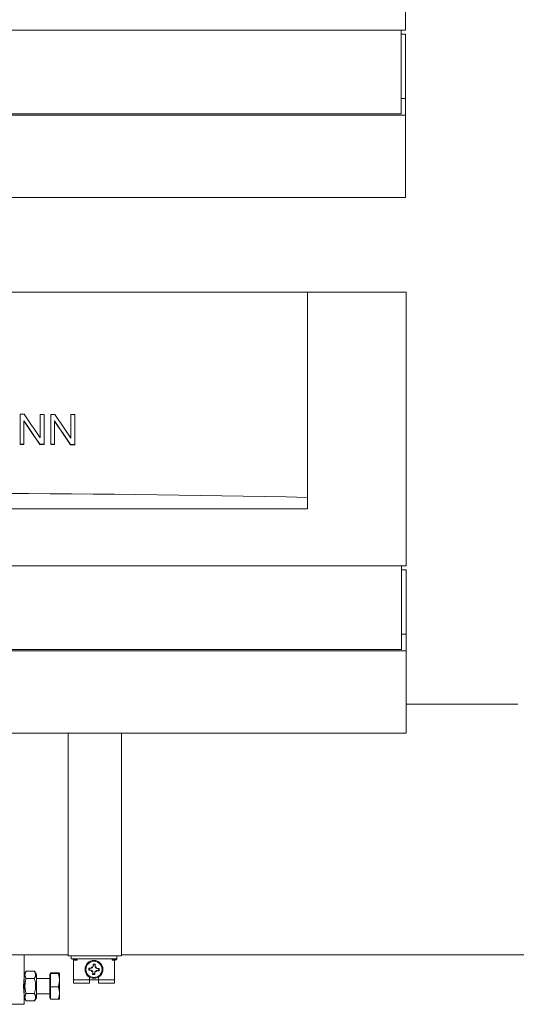
# Model space of a CAD drawing. Units: millimetres. Extents: x 15088 to 37107, y 53619 to 62397.
# Drawn here: x 28987 to 29316, y 54976 to 55627 of the extents above; entities that cross this region are included whole.
import ezdxf

# ---------------------------------------------------------------- set-up
doc = ezdxf.new("R2010")
doc.units = ezdxf.units.MM
doc.layers.add('SICHTBARE KANTEN(DIN)', color=179, linetype='CONTINUOUS', lineweight=18)

msp = doc.modelspace()

# ---------------------------------------------------------------- linework, layer by layer
at = {"layer": 'SICHTBARE KANTEN(DIN)', "color": 7}
for p, q in [((29242.47, 55800.41), (29242.47, 55619.6)), ((29242.47, 55619.6), (28657.83, 55619.6)), ((29239.46, 55564.35), (29239.46, 55619.6)), ((29242.47, 55616.96), (29239.46, 55616.96)), ((29242.47, 55616.96), (29242.47, 55574.39)), ((29242.47, 55574.39), (29239.46, 55574.39)), ((29242.47, 55574.39), (29242.47, 55563.34)), ((29242.47, 55563.34), (28657.83, 55563.34)), ((28660.84, 55564.35), (29239.46, 55564.35)), ((29242.47, 55563.34), (29242.47, 55509.09)), ((28657.83, 55509.09), (29242.47, 55509.09)), ((28723.5, 55446.34), (29177.56, 55446.34)), ((29177.56, 55310.72), (29177.56, 55446.34)), ((29177.56, 55446.34), (29242.86, 55446.34)), ((29242.86, 55446.34), (29242.86, 55265.52)), ((28987.61, 55365.72), (28987.61, 55345.96)), ((29000.9, 55365.66), (29000.9, 55350.15)), ((29003.44, 55345.89), (29003.44, 55365.64)), ((29007.88, 55365.62), (29007.88, 55345.86)), ((29021.17, 55365.53), (29021.17, 55350.02)), ((29023.72, 55345.76), (29023.72, 55365.51)), ((28990.15, 55345.95), (28990.15, 55361.46)), ((29010.42, 55345.85), (29010.42, 55361.36)), ((28987.61, 55345.78), (28987.61, 55345.96)), ((28990.15, 55345.77), (28990.15, 55345.95)), ((29000.72, 55345.72), (29000.72, 55345.9)), ((29003.44, 55345.7), (29003.44, 55345.89)), ((29007.88, 55345.68), (29007.88, 55345.86)), ((29010.42, 55345.66), (29010.42, 55345.85)), ((29020.99, 55345.6), (29020.99, 55345.78)), ((29023.72, 55345.58), (29023.72, 55345.76)), ((29177.56, 55303.28), (29177.56, 55310.72)), ((29177.56, 55303.28), (28723.5, 55303.28)), ((29242.86, 55265.52), (28658.21, 55265.52)), ((29239.84, 55210.27), (29239.84, 55265.52)), ((29242.86, 55262.88), (29239.84, 55262.88)), ((29242.86, 55262.88), (29242.86, 55220.31)), ((29242.86, 55220.31), (29239.84, 55220.31)), ((29242.86, 55220.31), (29242.86, 55209.26)), ((29242.86, 55209.26), (28658.21, 55209.26)), ((28661.22, 55210.27), (29239.84, 55210.27)), ((29242.86, 55209.26), (29242.86, 55155.02)), ((29316.81, 55174.08), (29242.86, 55174.08)), ((28658.21, 55155.02), (29242.86, 55155.02)), ((29019.39, 55023.39), (29019.39, 55155.02)), ((29054.55, 55155.02), (29054.55, 55023.39)), ((29019.39, 55007.82), (29019.39, 55023.39)), ((29054.55, 55023.39), (29054.55, 55007.82)), ((28980.29, 55008.33), (29019.39, 55008.33)), ((28990.33, 55008.33), (28990.33, 54995.42)), ((29054.55, 55007.82), (29019.39, 55007.82)), ((29021.4, 55007.82), (29021.4, 55005.81)), ((29021.4, 55005.81), (29051.53, 55005.81)), ((29050.03, 55005.81), (29050.03, 55005.31)), ((29051.53, 55007.82), (29051.53, 55005.81)), ((29054.55, 55008.33), (29380.25, 55008.33)), ((29022.9, 55004.94), (29022.9, 55003.81)), ((29022.9, 54993.76), (29022.9, 55003.81)), ((29023.41, 55005.31), (29025.41, 55005.31)), ((29023.41, 55004.81), (29025.41, 55004.81)), ((29025.41, 55005.31), (29025.41, 55004.81)), ((29033.05, 54999.67), (29033.44, 54999.23)), ((29034.65, 54999.64), (29034.76, 54999.63)), ((29035.81, 55000.57), (29035.82, 55000.68)), ((29035.96, 55002.27), (29036.35, 55001.84)), ((29036.71, 55001.8), (29036.55, 55001.8)), ((29037.35, 55002.2), (29036.91, 55001.81)), ((29037.32, 55000.6), (29037.31, 55000.49)), ((29038.25, 54999.44), (29038.37, 54999.43)), ((29039.96, 54999.29), (29039.52, 54998.9)), ((29048.52, 55005.31), (29050.53, 55005.31)), ((29048.52, 55005.31), (29048.52, 55004.81)), ((29048.52, 55004.81), (29050.53, 55004.81)), ((29050.03, 55004.81), (29050.03, 55003.81)), ((29050.03, 55003.81), (29050.03, 54993.76)), ((28990.33, 54992.76), (28990.29, 54992.76)), ((28990.33, 54995.42), (28991.59, 54997.59)), ((28990.33, 54995.42), (28990.33, 54980.05)), ((28991.59, 54997.59), (28997.11, 54997.59)), ((28991.59, 54992.66), (28997.11, 54992.66)), ((28998.37, 54995.42), (28997.11, 54997.59)), ((28998.37, 54980.05), (28998.37, 54995.42)), ((29007.21, 54992.76), (28998.37, 54992.76)), ((29007.21, 54995.57), (29007.21, 54979.9)), ((29007.81, 54995.57), (29007.21, 54995.57)), ((29007.81, 54996.05), (29007.81, 54996.48)), ((29007.81, 54996.48), (29012.87, 54996.48)), ((29007.81, 54996.05), (29012.87, 54996.05)), ((29007.81, 54987.31), (29007.81, 54996.05)), ((29013.64, 54996.27), (29013.63, 54996.28)), ((29013.64, 54996.26), (29013.64, 54996.27)), ((29013.64, 54991.68), (29013.64, 54996.26)), ((29022.9, 54993.76), (29022.9, 54991.75)), ((29032.97, 54998.28), (29033.41, 54998.67)), ((29033.45, 54999.03), (29033.44, 54998.87)), ((29033.45, 54991.75), (29033.45, 54993.67)), ((29034.68, 54998.13), (29034.56, 54998.13)), ((29035.58, 54995.37), (29036.02, 54995.76)), ((29035.61, 54996.96), (29035.62, 54997.08)), ((29036.22, 54995.77), (29036.38, 54995.76)), ((29036.97, 54995.29), (29036.58, 54995.73)), ((29037.12, 54996.99), (29037.11, 54996.88)), ((29038.28, 54997.93), (29038.17, 54997.93)), ((29039.48, 54998.53), (29039.49, 54998.7)), ((29039.48, 54993.67), (29039.48, 54991.75)), ((29039.88, 54997.9), (29039.49, 54998.33)), ((29050.03, 54993.76), (29050.03, 54991.75)), ((29007.81, 54987.31), (29012.87, 54987.31)), ((29007.81, 54978.99), (29007.81, 54987.31)), ((29013.64, 54983.15), (29013.64, 54991.68)), ((29033.45, 54991.75), (29022.9, 54991.75)), ((29022.9, 54989.74), (29022.9, 54991.75)), ((29022.9, 54989.74), (29033.45, 54989.74)), ((29033.45, 54989.74), (29033.45, 54991.75)), ((29039.48, 54991.75), (29033.45, 54991.75)), ((29039.48, 54991.75), (29039.48, 54989.74)), ((29050.03, 54991.75), (29039.48, 54991.75)), ((29039.48, 54989.74), (29050.03, 54989.74)), ((29050.03, 54989.74), (29050.03, 54991.75)), ((28990.33, 54982.71), (28990.29, 54982.71)), ((28990.33, 54980.05), (28990.33, 54975.68)), ((28990.33, 54980.05), (28991.59, 54977.87)), ((28991.59, 54982.8), (28997.11, 54982.8)), ((28998.37, 54980.05), (28997.11, 54977.87)), ((29007.21, 54982.71), (28998.37, 54982.71)), ((29007.81, 54979.9), (29007.21, 54979.9)), ((29013.64, 54979.19), (29013.64, 54983.15)), ((28990.33, 54975.68), (28980.29, 54975.68)), ((28991.59, 54977.87), (28997.11, 54977.87)), ((29007.81, 54978.99), (29012.87, 54978.99)), ((29013.64, 54979.19), (29013.63, 54979.19))]:
    msp.add_line(p, q, dxfattribs=at)
at = {"layer": 'SICHTBARE KANTEN(DIN)', "color": 7, "flags": 128}
for points in [[(29032.97, 54998.28), (29032.98, 54998.34), (29032.98, 54998.4), (29032.98, 54998.45), (29032.98, 54998.51), (29032.99, 54998.57), (29032.99, 54998.63), (29032.99, 54998.69), (29033, 54998.74), (29033, 54998.8), (29033, 54998.86), (29033.01, 54998.92), (29033.01, 54998.97), (29033.01, 54999.03), (29033.01, 54999.09), (29033.02, 54999.15), (29033.02, 54999.2), (29033.02, 54999.26), (29033.03, 54999.32), (29033.03, 54999.38), (29033.04, 54999.44), (29033.04, 54999.49), (29033.04, 54999.55), (29033.05, 54999.61), (29033.05, 54999.67)], [(29033.05, 54999.67), (29033.13, 54999.67), (29033.22, 54999.67), (29033.3, 54999.66), (29033.38, 54999.66), (29033.45, 54999.66), (29033.53, 54999.66), (29033.6, 54999.66), (29033.67, 54999.66), (29033.74, 54999.66), (29033.81, 54999.65), (29033.88, 54999.65), (29033.95, 54999.65), (29034.01, 54999.65), (29034.08, 54999.65), (29034.14, 54999.65), (29034.2, 54999.65), (29034.26, 54999.65), (29034.32, 54999.64), (29034.37, 54999.64), (29034.43, 54999.64), (29034.49, 54999.64), (29034.54, 54999.64), (29034.59, 54999.64), (29034.65, 54999.64)], [(29035.82, 55000.68), (29035.82, 55000.74), (29035.83, 55000.79), (29035.83, 55000.84), (29035.84, 55000.9), (29035.84, 55000.96), (29035.85, 55001.01), (29035.85, 55001.07), (29035.86, 55001.13), (29035.86, 55001.19), (29035.87, 55001.25), (29035.87, 55001.32), (29035.88, 55001.38), (29035.88, 55001.45), (29035.89, 55001.51), (29035.9, 55001.58), (29035.9, 55001.65), (29035.91, 55001.72), (29035.92, 55001.8), (29035.92, 55001.87), (29035.93, 55001.95), (29035.94, 55002.03), (29035.95, 55002.11), (29035.95, 55002.19), (29035.96, 55002.27)], [(29035.96, 55002.27), (29036.02, 55002.27), (29036.08, 55002.27), (29036.14, 55002.27), (29036.19, 55002.26), (29036.25, 55002.26), (29036.31, 55002.26), (29036.37, 55002.25), (29036.43, 55002.25), (29036.48, 55002.25), (29036.54, 55002.25), (29036.6, 55002.24), (29036.66, 55002.24), (29036.71, 55002.24), (29036.77, 55002.23), (29036.83, 55002.23), (29036.89, 55002.23), (29036.94, 55002.22), (29037, 55002.22), (29037.06, 55002.22), (29037.12, 55002.21), (29037.18, 55002.21), (29037.23, 55002.21), (29037.29, 55002.2), (29037.35, 55002.2)], [(29037.35, 55002.2), (29037.35, 55002.11), (29037.35, 55002.03), (29037.35, 55001.95), (29037.35, 55001.87), (29037.34, 55001.79), (29037.34, 55001.72), (29037.34, 55001.65), (29037.34, 55001.57), (29037.34, 55001.5), (29037.34, 55001.43), (29037.34, 55001.37), (29037.33, 55001.3), (29037.33, 55001.24), (29037.33, 55001.17), (29037.33, 55001.11), (29037.33, 55001.05), (29037.33, 55000.99), (29037.33, 55000.93), (29037.33, 55000.87), (29037.32, 55000.82), (29037.32, 55000.76), (29037.32, 55000.71), (29037.32, 55000.65), (29037.32, 55000.6)], [(29038.37, 54999.43), (29038.42, 54999.43), (29038.47, 54999.42), (29038.53, 54999.42), (29038.58, 54999.41), (29038.64, 54999.41), (29038.7, 54999.4), (29038.75, 54999.4), (29038.81, 54999.39), (29038.87, 54999.39), (29038.94, 54999.38), (29039, 54999.37), (29039.06, 54999.37), (29039.13, 54999.36), (29039.2, 54999.36), (29039.27, 54999.35), (29039.34, 54999.34), (29039.41, 54999.34), (29039.48, 54999.33), (29039.56, 54999.32), (29039.63, 54999.32), (29039.71, 54999.31), (29039.79, 54999.3), (29039.87, 54999.29), (29039.96, 54999.29)], [(29039.96, 54999.29), (29039.95, 54999.23), (29039.95, 54999.17), (29039.95, 54999.11), (29039.95, 54999.05), (29039.94, 54998.99), (29039.94, 54998.94), (29039.94, 54998.88), (29039.93, 54998.82), (29039.93, 54998.76), (29039.93, 54998.71), (29039.92, 54998.65), (29039.92, 54998.59), (29039.92, 54998.53), (29039.91, 54998.48), (29039.91, 54998.42), (29039.91, 54998.36), (29039.91, 54998.3), (29039.9, 54998.25), (29039.9, 54998.19), (29039.89, 54998.13), (29039.89, 54998.07), (29039.89, 54998.01), (29039.88, 54997.95), (29039.88, 54997.9)], [(28989.93, 54987.73), (28989.94, 54988.07), (28989.94, 54988.41), (28989.95, 54988.75), (28989.96, 54989.09), (28989.98, 54989.42), (28989.99, 54989.75), (28990.01, 54990.07), (28990.03, 54990.38), (28990.06, 54990.68), (28990.08, 54990.95), (28990.11, 54991.22), (28990.13, 54991.46), (28990.16, 54991.69), (28990.18, 54991.91), (28990.21, 54992.11), (28990.23, 54992.29), (28990.25, 54992.46), (28990.27, 54992.6), (28990.29, 54992.73), (28990.31, 54992.83), (28990.32, 54992.91), (28990.32, 54992.96), (28990.33, 54993), (28990.33, 54993.01)], [(28991.59, 54997.59), (28991.46, 54997.36), (28991.34, 54997.13), (28991.24, 54996.92), (28991.15, 54996.7), (28991.07, 54996.5), (28991, 54996.29), (28990.95, 54996.09), (28990.9, 54995.9), (28990.87, 54995.7), (28990.84, 54995.51), (28990.83, 54995.32), (28990.82, 54995.13), (28990.83, 54994.94), (28990.84, 54994.75), (28990.87, 54994.55), (28990.9, 54994.36), (28990.95, 54994.16), (28991, 54993.96), (28991.07, 54993.76), (28991.15, 54993.55), (28991.24, 54993.34), (28991.34, 54993.12), (28991.46, 54992.9), (28991.59, 54992.66)], [(28991.59, 54992.66), (28991.46, 54992.2), (28991.34, 54991.75), (28991.24, 54991.31), (28991.15, 54990.88), (28991.07, 54990.47), (28991, 54990.06), (28990.95, 54989.66), (28990.9, 54989.27), (28990.87, 54988.88), (28990.84, 54988.5), (28990.83, 54988.11), (28990.82, 54987.73), (28990.83, 54987.35), (28990.84, 54986.97), (28990.87, 54986.58), (28990.9, 54986.19), (28990.95, 54985.8), (28991, 54985.4), (28991.07, 54985), (28991.15, 54984.58), (28991.24, 54984.16), (28991.34, 54983.72), (28991.46, 54983.27), (28991.59, 54982.8)], [(28997.11, 54992.66), (28997.24, 54992.9), (28997.36, 54993.12), (28997.46, 54993.34), (28997.55, 54993.55), (28997.63, 54993.76), (28997.69, 54993.96), (28997.75, 54994.16), (28997.8, 54994.36), (28997.83, 54994.55), (28997.86, 54994.75), (28997.87, 54994.94), (28997.88, 54995.13), (28997.87, 54995.32), (28997.86, 54995.51), (28997.83, 54995.7), (28997.8, 54995.9), (28997.75, 54996.09), (28997.69, 54996.29), (28997.63, 54996.5), (28997.55, 54996.7), (28997.46, 54996.92), (28997.36, 54997.13), (28997.24, 54997.36), (28997.11, 54997.59)], [(28997.11, 54982.8), (28997.24, 54983.27), (28997.36, 54983.72), (28997.46, 54984.16), (28997.55, 54984.58), (28997.63, 54985), (28997.69, 54985.4), (28997.75, 54985.8), (28997.8, 54986.19), (28997.83, 54986.58), (28997.86, 54986.97), (28997.87, 54987.35), (28997.88, 54987.73), (28997.87, 54988.11), (28997.86, 54988.5), (28997.83, 54988.88), (28997.8, 54989.27), (28997.75, 54989.66), (28997.69, 54990.06), (28997.63, 54990.47), (28997.55, 54990.88), (28997.46, 54991.31), (28997.36, 54991.75), (28997.24, 54992.2), (28997.11, 54992.66)], [(29013.64, 54996.26), (29013.64, 54996.27), (29013.63, 54996.28), (29013.63, 54996.29), (29013.62, 54996.3), (29013.6, 54996.31), (29013.59, 54996.31), (29013.57, 54996.32), (29013.55, 54996.33), (29013.53, 54996.34), (29013.51, 54996.35), (29013.48, 54996.36), (29013.45, 54996.37), (29013.42, 54996.37), (29013.38, 54996.38), (29013.34, 54996.39), (29013.3, 54996.4), (29013.26, 54996.41), (29013.21, 54996.42), (29013.17, 54996.43), (29013.11, 54996.44), (29013.06, 54996.45), (29013, 54996.46), (29012.94, 54996.47), (29012.87, 54996.48)], [(29012.87, 54996.05), (29012.94, 54996.06), (29013, 54996.07), (29013.06, 54996.08), (29013.11, 54996.09), (29013.17, 54996.1), (29013.21, 54996.11), (29013.26, 54996.12), (29013.3, 54996.13), (29013.34, 54996.14), (29013.38, 54996.14), (29013.42, 54996.15), (29013.45, 54996.16), (29013.48, 54996.17), (29013.51, 54996.18), (29013.53, 54996.19), (29013.55, 54996.2), (29013.57, 54996.2), (29013.59, 54996.21), (29013.6, 54996.22), (29013.62, 54996.23), (29013.63, 54996.24), (29013.63, 54996.25), (29013.64, 54996.25), (29013.64, 54996.26)], [(29013.64, 54991.68), (29013.64, 54991.86), (29013.63, 54992.03), (29013.63, 54992.2), (29013.62, 54992.38), (29013.6, 54992.55), (29013.59, 54992.73), (29013.57, 54992.9), (29013.55, 54993.08), (29013.53, 54993.25), (29013.51, 54993.43), (29013.48, 54993.61), (29013.45, 54993.79), (29013.42, 54993.97), (29013.38, 54994.15), (29013.34, 54994.33), (29013.3, 54994.51), (29013.26, 54994.7), (29013.21, 54994.88), (29013.17, 54995.07), (29013.11, 54995.26), (29013.06, 54995.46), (29013, 54995.65), (29012.94, 54995.85), (29012.87, 54996.05)], [(29034.56, 54998.13), (29034.51, 54998.14), (29034.46, 54998.14), (29034.4, 54998.15), (29034.35, 54998.15), (29034.29, 54998.16), (29034.23, 54998.16), (29034.18, 54998.17), (29034.12, 54998.17), (29034.06, 54998.18), (29033.99, 54998.18), (29033.93, 54998.19), (29033.87, 54998.2), (29033.8, 54998.2), (29033.73, 54998.21), (29033.66, 54998.21), (29033.59, 54998.22), (29033.52, 54998.23), (29033.45, 54998.23), (29033.37, 54998.24), (29033.3, 54998.25), (29033.22, 54998.26), (29033.14, 54998.26), (29033.06, 54998.27), (29032.97, 54998.28)], [(29035.58, 54995.37), (29035.58, 54995.45), (29035.58, 54995.53), (29035.58, 54995.61), (29035.58, 54995.69), (29035.59, 54995.77), (29035.59, 54995.85), (29035.59, 54995.92), (29035.59, 54995.99), (29035.59, 54996.06), (29035.59, 54996.13), (29035.59, 54996.2), (29035.6, 54996.26), (29035.6, 54996.33), (29035.6, 54996.39), (29035.6, 54996.45), (29035.6, 54996.52), (29035.6, 54996.58), (29035.6, 54996.63), (29035.6, 54996.69), (29035.61, 54996.75), (29035.61, 54996.8), (29035.61, 54996.86), (29035.61, 54996.91), (29035.61, 54996.96)], [(29036.97, 54995.29), (29036.91, 54995.29), (29036.85, 54995.3), (29036.79, 54995.3), (29036.73, 54995.3), (29036.68, 54995.3), (29036.62, 54995.31), (29036.56, 54995.31), (29036.5, 54995.31), (29036.45, 54995.32), (29036.39, 54995.32), (29036.33, 54995.32), (29036.27, 54995.33), (29036.22, 54995.33), (29036.16, 54995.33), (29036.1, 54995.34), (29036.04, 54995.34), (29035.99, 54995.34), (29035.93, 54995.35), (29035.87, 54995.35), (29035.81, 54995.35), (29035.75, 54995.36), (29035.7, 54995.36), (29035.64, 54995.36), (29035.58, 54995.37)], [(29037.11, 54996.88), (29037.11, 54996.83), (29037.1, 54996.78), (29037.1, 54996.72), (29037.09, 54996.67), (29037.09, 54996.61), (29037.08, 54996.55), (29037.08, 54996.49), (29037.07, 54996.43), (29037.07, 54996.37), (29037.06, 54996.31), (29037.06, 54996.25), (29037.05, 54996.18), (29037.05, 54996.12), (29037.04, 54996.05), (29037.03, 54995.98), (29037.03, 54995.91), (29037.02, 54995.84), (29037.01, 54995.77), (29037.01, 54995.69), (29037, 54995.62), (29036.99, 54995.54), (29036.98, 54995.46), (29036.98, 54995.37), (29036.97, 54995.29)], [(29039.88, 54997.9), (29039.8, 54997.9), (29039.71, 54997.9), (29039.63, 54997.9), (29039.55, 54997.9), (29039.48, 54997.9), (29039.4, 54997.9), (29039.33, 54997.91), (29039.26, 54997.91), (29039.19, 54997.91), (29039.12, 54997.91), (29039.05, 54997.91), (29038.98, 54997.91), (29038.92, 54997.91), (29038.85, 54997.92), (29038.79, 54997.92), (29038.73, 54997.92), (29038.67, 54997.92), (29038.61, 54997.92), (29038.56, 54997.92), (29038.5, 54997.92), (29038.44, 54997.92), (29038.39, 54997.92), (29038.34, 54997.93), (29038.28, 54997.93)], [(28990.33, 54982.46), (28990.33, 54982.47), (28990.32, 54982.5), (28990.32, 54982.56), (28990.31, 54982.64), (28990.29, 54982.74), (28990.27, 54982.86), (28990.25, 54983.01), (28990.23, 54983.17), (28990.21, 54983.36), (28990.18, 54983.56), (28990.16, 54983.77), (28990.13, 54984), (28990.11, 54984.25), (28990.08, 54984.51), (28990.06, 54984.79), (28990.03, 54985.08), (28990.01, 54985.39), (28989.99, 54985.71), (28989.98, 54986.04), (28989.96, 54986.38), (28989.95, 54986.72), (28989.94, 54987.06), (28989.94, 54987.4), (28989.93, 54987.73)], [(29012.87, 54987.31), (29012.94, 54987.51), (29013, 54987.71), (29013.06, 54987.9), (29013.11, 54988.1), (29013.17, 54988.29), (29013.21, 54988.48), (29013.26, 54988.66), (29013.3, 54988.85), (29013.34, 54989.03), (29013.38, 54989.21), (29013.42, 54989.4), (29013.45, 54989.57), (29013.48, 54989.75), (29013.51, 54989.93), (29013.53, 54990.11), (29013.55, 54990.28), (29013.57, 54990.46), (29013.59, 54990.63), (29013.6, 54990.81), (29013.62, 54990.98), (29013.63, 54991.16), (29013.63, 54991.33), (29013.64, 54991.51), (29013.64, 54991.68)], [(29013.64, 54983.15), (29013.64, 54983.32), (29013.63, 54983.48), (29013.63, 54983.65), (29013.62, 54983.81), (29013.6, 54983.98), (29013.59, 54984.15), (29013.57, 54984.31), (29013.55, 54984.48), (29013.53, 54984.65), (29013.51, 54984.81), (29013.48, 54984.98), (29013.45, 54985.15), (29013.42, 54985.32), (29013.38, 54985.5), (29013.34, 54985.67), (29013.3, 54985.84), (29013.26, 54986.02), (29013.21, 54986.2), (29013.17, 54986.38), (29013.11, 54986.56), (29013.06, 54986.74), (29013, 54986.93), (29012.94, 54987.12), (29012.87, 54987.31)], [(28991.59, 54982.8), (28991.46, 54982.57), (28991.34, 54982.34), (28991.24, 54982.13), (28991.15, 54981.91), (28991.07, 54981.71), (28991, 54981.5), (28990.95, 54981.3), (28990.9, 54981.11), (28990.87, 54980.91), (28990.84, 54980.72), (28990.83, 54980.53), (28990.82, 54980.34), (28990.83, 54980.15), (28990.84, 54979.96), (28990.87, 54979.76), (28990.9, 54979.57), (28990.95, 54979.37), (28991, 54979.17), (28991.07, 54978.97), (28991.15, 54978.76), (28991.24, 54978.55), (28991.34, 54978.33), (28991.46, 54978.11), (28991.59, 54977.87)], [(28997.11, 54977.87), (28997.24, 54978.11), (28997.36, 54978.33), (28997.46, 54978.55), (28997.55, 54978.76), (28997.63, 54978.97), (28997.69, 54979.17), (28997.75, 54979.37), (28997.8, 54979.57), (28997.83, 54979.76), (28997.86, 54979.96), (28997.87, 54980.15), (28997.88, 54980.34), (28997.87, 54980.53), (28997.86, 54980.72), (28997.83, 54980.91), (28997.8, 54981.11), (28997.75, 54981.3), (28997.69, 54981.5), (28997.63, 54981.71), (28997.55, 54981.91), (28997.46, 54982.13), (28997.36, 54982.34), (28997.24, 54982.57), (28997.11, 54982.8)], [(29012.87, 54978.99), (29012.94, 54979.18), (29013, 54979.37), (29013.06, 54979.56), (29013.11, 54979.74), (29013.17, 54979.92), (29013.21, 54980.1), (29013.26, 54980.28), (29013.3, 54980.46), (29013.34, 54980.63), (29013.38, 54980.8), (29013.42, 54980.98), (29013.45, 54981.15), (29013.48, 54981.32), (29013.51, 54981.48), (29013.53, 54981.65), (29013.55, 54981.82), (29013.57, 54981.99), (29013.59, 54982.15), (29013.6, 54982.32), (29013.62, 54982.48), (29013.63, 54982.65), (29013.63, 54982.82), (29013.64, 54982.98), (29013.64, 54983.15)], [(29013.63, 54979.19), (29013.63, 54979.18), (29013.62, 54979.17), (29013.61, 54979.16), (29013.6, 54979.15), (29013.58, 54979.15), (29013.57, 54979.14), (29013.55, 54979.13), (29013.53, 54979.12), (29013.5, 54979.12), (29013.48, 54979.11), (29013.45, 54979.1), (29013.42, 54979.09), (29013.39, 54979.08), (29013.35, 54979.08), (29013.32, 54979.07), (29013.28, 54979.06), (29013.24, 54979.05), (29013.19, 54979.04), (29013.15, 54979.03), (29013.1, 54979.03), (29013.05, 54979.02), (29012.99, 54979.01), (29012.93, 54979), (29012.87, 54978.99)]]:
    msp.add_lwpolyline(points, dxfattribs=at)
at = {"layer": 'SICHTBARE KANTEN(DIN)', "color": 7}
for radius in [5.93, 5.32]:
    msp.add_circle((29036.46, 54998.78), radius, dxfattribs=at)
for centre, radius, start, end in [((29023.41, 55005.81), 1, 180, 270), ((29023.41, 55005.81), 0.502, 180, 270), ((29050.53, 55005.81), 0.502, 270, 360), ((29050.53, 55005.81), 1, 270, 360), ((29036.46, 54998.78), 2.01, 108.8526, 154.80397), ((29036.46, 54998.78), 2.01, 18.8526, 64.80397), ((29036.46, 54998.78), 2.01, 198.8526, 244.80397), ((29036.46, 54998.78), 2.01, 288.8526, 334.80397)]:
    msp.add_arc(centre, radius, start, end, dxfattribs=at)
for centre, major_axis, ratio, start_param, end_param in [((28950.53, 55038.08), (-1799.71, 0), 0.182089, 4.690272, 4.691787), ((28950.53, 55096.5), (1793.24, -2659.87), 0.057312, 1.627612, 1.633485), ((28950.53, 55038.08), (-1799.71, 0), 0.182089, 4.682986, 4.684399), ((28950.53, 55038.08), (-1799.71, 0), 0.182089, 4.679002, 4.680517), ((28950.53, 55126.26), (1793.24, -2659.87), 0.057312, 1.61634, 1.622215), ((28950.53, 55038.08), (-1799.71, 0), 0.182089, 4.671713, 4.673127), ((28950.53, 55091.98), (1793.24, -2659.87), 0.057312, 1.627714, 1.633587), ((28950.53, 55091.98), (1792.24, -2658.38), 0.057312, 1.627699, 1.633575), ((28950.53, 55121.74), (1793.24, -2659.87), 0.057312, 1.616442, 1.622317), ((28950.53, 55121.74), (1792.24, -2658.38), 0.057312, 1.61642, 1.622299), ((28950.53, 55018.32), (1799.71, 0), 0.182089, 1.548781, 1.550194), ((28950.53, 55018.32), (-1798.7, 0), 0.182089, 4.690362, 4.691775), ((28950.53, 55018.32), (1799.71, 0), 0.182089, 1.541393, 1.542908), ((28950.53, 55018.32), (-1798.7, 0), 0.182089, 4.682969, 4.684485), ((28950.53, 55018.32), (1799.71, 0), 0.182089, 1.537511, 1.538925), ((28950.53, 55018.32), (-1798.7, 0), 0.182089, 4.679085, 4.680499), ((28950.53, 55018.32), (1799.71, 0), 0.182089, 1.530121, 1.531636), ((28950.53, 55018.32), (-1798.7, 0), 0.182089, 4.671691, 4.673207), ((28950.53, 54985.82), (-1798.7, 0), 0.182089, 4.585833, 4.838945), ((29033.43, 54999.03), (0.011, 0.201), 0.122785, 4.712389, 6.161012), ((29034.8, 55000.64), (0.68, -0.76), 0.985257, 5.505213, 7.061157), ((29036.55, 55001.83), (0.201, -0.011), 0.122785, 3.263766, 4.712389), ((29036.72, 55001.82), (0.201, -0.011), 0.122785, 4.712389, 6.161012), ((29038.33, 55000.45), (-0.76, -0.68), 0.985257, 5.505213, 7.061157), ((29033.42, 54998.87), (0.011, 0.201), 0.122785, 3.263766, 4.712389), ((29034.6, 54997.12), (0.76, 0.68), 0.985257, 5.505213, 7.061157), ((29036.21, 54995.74), (-0.201, 0.011), 0.122785, 4.712389, 6.161012), ((29036.38, 54995.74), (-0.201, 0.011), 0.122785, 3.263766, 4.712389), ((29038.13, 54996.92), (-0.68, 0.76), 0.985257, 5.505213, 7.061157), ((29039.5, 54998.53), (-0.011, -0.201), 0.122785, 4.712389, 6.161012), ((29039.51, 54998.7), (-0.011, -0.201), 0.122785, 3.263766, 4.712389)]:
    msp.add_ellipse(centre, major_axis=major_axis, ratio=ratio, start_param=start_param, end_param=end_param, dxfattribs=at)

doc.saveas('drawing.dxf')
